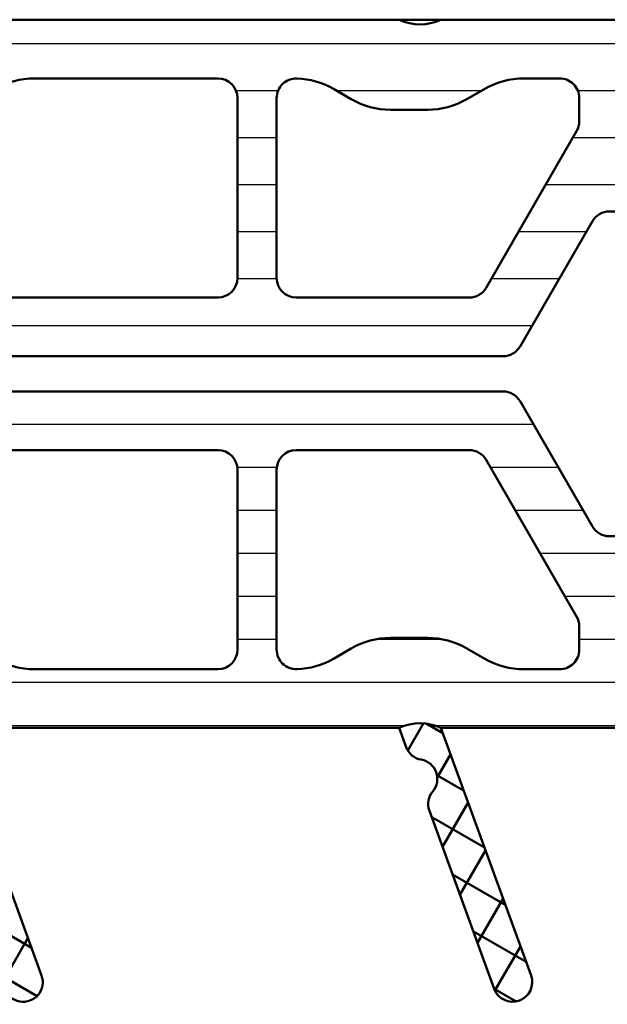
# Model space of a CAD drawing. Units: millimetres. Extents: x -29265 to 23610, y 389 to 71324.
# Drawn here: x 11561 to 11576, y 3093 to 3118 of the extents above; entities that cross this region are included whole.
import ezdxf

# ---------------------------------------------------------------- set-up
doc = ezdxf.new("R2010")
doc.units = ezdxf.units.MM
for name, color, linetype, lineweight in [('S03_AL_Kontur', 255, 'Continuous', 35), ('S05_EPDM_Kontur', 43, 'Continuous', 50), ('S07_Isolation_Kontur', 91, 'Continuous', 50), ('S08_Isolation_Schraffur', 91, 'Continuous', 25), ('S14_Zubehör_Schraffur', 33, 'Continuous', 25)]:
    doc.layers.add(name, color=color, linetype=linetype, lineweight=lineweight)
pattern_1 = [(29.99999999999999, (-686.3343882043187, -108.9054406773602), (-0.4999999999999999, 0.8660254037844387), []), (120, (-686.3343882043187, -108.9054406773602), (-0.8660254037844387, -0.4999999999999999), [])]

# ---------------------------------------------------------------- blocks, each defined once
blk = doc.blocks.new('284794_s')
at = {"layer": 'S05_EPDM_Kontur'}
h = blk.add_hatch(dxfattribs=at)
h.set_pattern_fill('NETZ', color=256, angle=30)
h.set_pattern_definition(pattern_1)
h.paths.add_polyline_path([(-2.167230460373211, -9.647258994112123, 0.267949192431151), (-1.674826583867501, -9.560434905278633, -0.5773502691897342), (-0.8610289025179503, -9.85663303800465, 0.2679491924310429), (-0.5396350976751259, -10.23965525956379), (-0.04999908736144398, -10.41786819294305, 0.2262546592248522), (-0.04999976872172063, -9.353690172471776), (-6.378989238477446, -7.050126392497122, 1), (-6.721009381803123, -7.989819013283473)])
h = blk.add_hatch(dxfattribs=at)
h.set_pattern_fill('NETZ', color=256, angle=30)
h.set_pattern_definition(pattern_1)
h.paths.add_polyline_path([(-2.167230460373218, -22.14725899411212, 0.2679491924311289), (-1.674826583867425, -22.06043490527864, -0.5773502691897124), (-0.8610289025175009, -22.35663303800483, 0.2679491924310558), (-0.5396350976746649, -22.73965525956398), (-0.04999848735285628, -22.91786841132831, 0.2262541540032675), (-0.04999757544201611, -21.8536909707603), (-6.378989238477557, -19.55012639249708, 1), (-6.721009381803293, -20.48981901328342)])
at = {"layer": 'S08_Isolation_Schraffur'}
h = blk.add_hatch(dxfattribs=at)
h.set_pattern_fill('LINIE', color=256, scale=1.1, angle=90)
h.set_pattern_definition([(90, (-686.3343882043187, -108.9054406773602), (-1.1, 6.735557395310444e-17), [])])
edge = h.paths.add_edge_path()
edge.add_line((4.849987900119928, -39.00046456248312), (6.28710375684922, -41.48941438307102))
edge.add_arc((5.445870690628775, -42.03007977882145), 0.9999960709245879, -81.81631665021291, 32.72909139771542, ccw=False)
edge.add_line((5.588217191510594, -43.01989269829225), (2.111675695704676, -43.0200193457563))
edge.add_arc((2.111654945834749, -42.52002336874138), 0.4999959774454724, 180.0017728166991, 270.00237777907466, ccw=False)
edge.add_line((1.611658968628618, -42.52003883936113), (1.611903989209409, -40.12004044597546))
edge.add_arc((1.311903989406339, -40.12005131220977), 0.299999999999862, 0.002075297884780206, 90.00207529790649)
edge.add_line((1.311893123171913, -39.8200513124067), (0.4499953443337432, -39.82008176050276))
edge.add_arc((0.4499776817186911, -39.32010407909532), 0.4999776817194256, 180.0000000000179, 270.00202407694354, ccw=False)
edge.add_line((-0.05000000000073612, -39.32010407909547), (-0.05000000000050875, -37.67219683314062))
edge.add_arc((0.9499999999994831, -37.67219683314062), 0.9999999999999919, 104.97170079129481, 179.9999999999996, ccw=False)
edge.add_line((0.6916580710908562, -36.70614329023125), (1.450023557770592, -36.50334127777076))
edge.add_line((1.450023557770592, -36.50334127777076), (1.450023557770592, -37.50334127777076))
edge.add_line((1.450023557770592, -37.50334127777076), (2.307053521210392, -37.50334127777074))
edge.add_arc((2.30705352121019, -36.50334127777115), 0.999999999999595, 270.0000000000116, 300.0000000000117)
edge.add_line((2.807053521210165, -37.36936668155514), (3.695274051816583, -36.85655231911009))
edge.add_arc((2.945274051816385, -35.55751421343345), 1.500000000000086, 300.0000000000068, 360.0000000000081)
edge.add_line((4.445274051816469, -35.55751421343324), (4.445274051816583, -34.44919955306899))
edge.add_arc((2.945274051816603, -34.44919955306896), 1.49999999999998, 359.9999999999986, 419.9999999999955)
edge.add_line((3.695274051816696, -33.15016144739238), (2.806999462240597, -32.63731587398644))
edge.add_arc((2.30699946224057, -33.50334127777084), 0.9999999999999787, 59.9999999999975, 89.99999999999845)
edge.add_line((2.306999462240597, -32.50334127777086), (1.450023557770592, -32.50334127777074))
edge.add_line((1.450023557770592, -32.50334127777074), (1.450023557770592, -33.50334127777082))
edge.add_line((1.450023557770592, -33.50334127777082), (0.6916962268582125, -33.30057995934494))
edge.add_arc((0.9500019050265246, -32.33451672299536), 1.000000000000111, 180.0000027414708, 255.0304491972029, ccw=False)
edge.add_line((-0.04999809497358854, -32.33451677084305), (-0.04999883262256333, -22.91786913527973))
edge.add_arc((-1.165669475267138, -22.38577873500742), 1.236058727132694, 334.5023930889207, 385.4976123940729)
edge.add_line((-0.04999888354164739, -21.85368822796958), (-0.04999971780306112, -10.41786951483548))
edge.add_arc((-1.165668719781976, -9.885779897035956), 1.2360569094288, 334.5023930889004, 385.4976123940525)
edge.add_line((-0.04999976872169043, -9.35369017247184), (-0.05000003827431954, -3.720119767115616))
edge.add_arc((0.4499999615375692, -3.720119743191928), 0.4999999998118893, 90.0020240769079, 180.0000027414527, ccw=False)
edge.add_line((0.449982298134401, -3.220119743692035), (1.312146497451423, -3.220089286184188))
edge.add_arc((1.312135631217082, -2.920089286381018), 0.2999999999999615, 270.0020752978903, 360.0020752979065)
edge.add_line((1.612135631020251, -2.920078420146592), (1.61171675080756, -0.5200800508080872))
edge.add_arc((2.111712727822551, -0.5200593009382386), 0.4999959774455519, 90.00177281668869, 180.0023777790657, ccw=False)
edge.add_line((2.111697257202891, -0.02006332373202868), (5.588238753008582, -0.01993667626795714))
edge.add_arc((5.445963956094373, -1.009759904944404), 0.9999960709245034, -32.72494080195531, 81.82046724598752, ccw=False)
edge.add_line((6.287236186753162, -1.55036435903892), (4.916962044863354, -3.923947660502887))
edge.add_arc((5.349983815288479, -4.173931949878015), 0.499999998596498, 150.0020786985304, 179.9985824426076)
edge.add_line((4.849983816845011, -4.173919579356134), (4.849962140234098, -5.050059293336115))
edge.add_arc((5.34996214008089, -5.050071663857977), 0.4999999999998217, 179.9985824426137, 240.0001007049636)
edge.add_line((5.099962901158861, -5.48308480515767), (8.29999935456091, -7.330619213632371))
edge.add_arc((8.050000115638536, -7.763632354932518), 0.5000000000003878, -2.319211489520967e-11, 60.00010070495529, ccw=False)
edge.add_line((8.550000115638923, -7.763632354932721), (8.550000115638923, -31.75246232626769))
edge.add_arc((8.050000115638985, -31.75246232626763), 0.4999999999999378, 269.99999999999284, 359.99999999999307, ccw=False)
edge.add_line((8.050000115638923, -32.25246232626756), (6.745274051816651, -32.25246232626756))
edge.add_arc((6.745274051816722, -32.5524623262677), 0.3000000000001393, 90.00000000001357, 179.9999999999647)
edge.add_line((6.445274051816583, -32.55246232626752), (6.445274051816696, -38.21992505469987))
edge.add_arc((6.145274051816642, -38.21992505469981), 0.300000000000054, 269.99999999999727, 359.99999999998914, ccw=False)
edge.add_line((6.145274051816628, -38.51992505469987), (5.099982196408419, -38.51992505469985))
edge.add_arc((5.099982196408538, -38.76992505470009), 0.2500000000002345, 90.00000000002727, 180.001417557394)
edge.add_line((4.849982196484817, -38.76993123996105), (4.849987900119928, -39.00046456248312))
edge = h.paths.add_edge_path(flags=16)
edge.add_line((6.800004860699588, -8.196916339865165), (2.798539795472394, -5.886610941352256))
edge.add_arc((2.548535050411767, -6.319620903647814), 0.5000000000000293, 59.99937213664765, 90.00000000000438)
edge.add_line((2.548535050411729, -5.819620903647785), (1.949999139726302, -5.819620903647785))
edge.add_arc((1.9499991397263, -6.319620903647784), 0.4999999999999991, 89.9999999999998, 180.0000027414644)
edge.add_line((1.449999139726302, -6.319620927571574), (1.449999183486298, -7.23419278883139))
edge.add_arc((3.449999183486365, -7.234192693136174), 2.000000000000069, 180.000002741466, 210.0000000000018)
edge.add_line((1.717948375917459, -8.234192693136261), (1.982050108637637, -8.691630312574372))
edge.add_arc((0.2499993010684778, -9.6916303125743), 2.000000000000208, 2.741458615673764e-06, 29.999999999994316, ccw=False)
edge.add_line((2.249999301068684, -9.691630216879343), (2.249999346538644, -10.64193672582899))
edge.add_arc((0.2500003547384109, -10.64193682152401), 1.999998991800235, -30.000000000002615, 2.7414616283749638e-06, ccw=False)
edge.add_line((1.982050289180634, -11.64193631742421), (1.717948375917459, -12.09937424957205))
edge.add_arc((3.449999183486403, -13.09937424957201), 2.000000000000039, 150.0000000000019, 178.0192129549426)
edge.add_arc((1.950895473004075, -13.04752769502595), 0.4999999999999792, 178.0192129549361, 269.9999999999974)
edge.add_line((1.950895473004053, -13.54752769502593), (6.550000115638923, -13.54752769502593))
edge.add_arc((6.550000115638923, -13.04752769502593), 0.5, 270, 360)
edge.add_line((7.050000115638923, -13.04752769502593), (7.050000115638923, -8.62992630216068))
edge.add_arc((6.550000115638931, -8.629926302160662), 0.499999999999992, 359.999999999998, 419.9993721366412)
edge = h.paths.add_edge_path(flags=16)
edge.add_arc((6.550000115638925, -23.27543448640028), 0.4999999999999982, 0, 90.0000000000002)
edge.add_line((6.550000115638923, -22.77543448640028), (3.059675779734349, -22.77543448640028))
edge.add_arc((3.059675779734317, -23.27543448640034), 0.5000000000000568, 89.99999999999643, 149.9999999999925)
edge.add_line((2.626663077842082, -23.02543448640025), (1.717950039537087, -24.5993716382447))
edge.add_arc((3.450000847105971, -25.59937163824455), 1.999999999999932, 150.0000000000038, 180.0000000000034)
edge.add_line((1.45000084710604, -25.59937163824467), (1.45000084710604, -30.00334109921301))
edge.add_arc((1.950001025663869, -30.00334109921304), 0.5000001785578294, 179.9999999999972, 270.0000000000094)
edge.add_line((1.950001025663951, -30.50334127777087), (2.950807838938559, -30.50334127777064))
edge.add_arc((2.950807838938593, -30.00334855164085), 0.4999927261297863, 269.999999999996, 299.9998992950163)
edge.add_line((3.200803440936525, -30.43635539357801), (6.79999935456091, -28.35836709872842))
edge.add_arc((6.550000115638912, -27.92535395742849), 0.5000000000000122, 299.9998992950198, 359.9999999999992)
edge.add_line((7.050000115638923, -27.9253539574285), (7.050000115638923, -23.27543448640028))
edge = h.paths.add_edge_path(flags=16)
edge.add_line((1.45000084710604, -15.04752769502593), (1.45000084710604, -19.734198997544))
edge.add_arc((3.44998842967971, -19.73419890184948), 1.999987582573673, 180.000002741463, 209.9999999999987)
edge.add_line((1.717948375917459, -20.73419269313628), (2.174772038252641, -21.52543448640034))
edge.add_arc((2.607784740144862, -21.27543448640022), 0.5000000000000596, 210.0000000000116, 270.0000000000053)
edge.add_line((2.607784740144908, -21.77543448640028), (6.550000115638923, -21.77543448640028))
edge.add_arc((6.550000115638923, -21.27543448640028), 0.5, 270, 360)
edge.add_line((7.050000115638923, -21.27543448640028), (7.050000115638923, -15.04752769502593))
edge.add_arc((6.550000115638924, -15.04752769502593), 0.4999999999999991, 0, 90.0000000000001)
edge.add_line((6.550000115638923, -14.54752769502593), (1.95000084710604, -14.54752769502593))
edge.add_arc((1.95000084710604, -15.04752769502593), 0.5, 90.00000000000001, 180)
at = {"layer": 'S05_EPDM_Kontur'}
for points in [[(-0.04999978915030567, -9.35369016503638), (-6.378989238477502, -7.050126392497102, 0.9999999999999999), (-6.721009381803114, -7.989819013283476), (-2.167230460373148, -9.647258994112146, 0.2679491924310762), (-1.674826583867556, -9.56043490527868, -0.5773502691896417), (-0.8610289025179867, -9.856633038004443, 0.2679491924311452), (-0.539635097675145, -10.23965525956379), (-0.05000067161437016, -10.41786761632214)], [(-0.04999978915030567, -21.85369016503638), (-6.378989238477502, -19.5501263924971, 0.9999999999999999), (-6.721009381803341, -20.48981901328341), (-2.167230460373148, -22.14725899411215, 0.2679491924310762), (-1.674826583867443, -22.06043490527865, -0.5773502691896085), (-0.861028902517532, -22.35663303800466, 0.2679491924311376), (-0.5396350976746902, -22.73965525956397), (-0.05000067161437016, -22.91786761632214)]]:
    blk.add_lwpolyline(points, format="xyb", dxfattribs=at)
at = {"layer": 'S07_Isolation_Kontur'}
blk.add_lwpolyline([(-0.04999888354164739, -21.85368822796958), (-0.04999971780306112, -10.41786951483548, 0.2262549705988554), (-0.04999976872169043, -9.35369017247184), (-0.05000003827431954, -3.720119767115616, -0.4142032294429912), (0.449982298134401, -3.220119743692035), (1.312146497451423, -3.220089286184188, 0.4142135623731783), (1.612135631020251, -2.920078420146592), (1.61171675080756, -0.5200800508080872, -0.4142166549145198), (2.111697257202891, -0.02006332373202868), (5.588238753008582, -0.01993667626795714, -0.5460410483302891), (6.287236186753162, -1.55036435903892), (4.916962044863354, -3.923947660502887, 0.1316369779136675), (4.849983816845011, -4.173919579356134), (4.849962140234098, -5.050059293336115, 0.2679562927428061), (5.099962901158861, -5.48308480515767), (8.29999935456091, -7.330619213632371, -0.2679496633876414), (8.550000115638923, -7.763632354932721), (8.550000115638923, -31.75246232626769, -0.414213562373095)], format="xyb", dxfattribs=at)
for points in [[(6.800004860699588, -8.196916339865165), (2.798539795472394, -5.886610941352256, 0.1316552846423888), (2.548535050411729, -5.819620903647785), (1.949999139726302, -5.819620903647785, 0.414213576387328), (1.449999139726302, -6.319620927571574), (1.449999183486298, -7.23419278883139, 0.1316524854181735), (1.717948375917459, -8.234192693136261), (1.982050108637637, -8.691630312574372, -0.1316524854181728), (2.249999301068684, -9.691630216879343), (2.249999346538644, -10.64193672582899, -0.1316525097566184), (1.982050289180634, -11.64193631742421), (1.717948375917459, -12.09937424957205, 0.1228696579699978), (1.451194236176676, -13.03024551017719, 0.4243758825846408), (1.950895473004053, -13.54752769502593), (6.550000115638923, -13.54752769502593, 0.4142135623730955), (7.050000115638923, -13.04752769502593), (7.050000115638923, -8.62992630216068, 0.2679462561702433)], [(1.45000084710604, -15.04752769502593), (1.45000084710604, -19.734198997544, 0.1316524854181733), (1.717948375917459, -20.73419269313628), (2.174772038252641, -21.52543448640034, 0.2679491924310942), (2.607784740144908, -21.77543448640028), (6.550000115638923, -21.77543448640028, 0.4142135623730945), (7.050000115638923, -21.27543448640028), (7.050000115638923, -15.04752769502593, 0.4142135623730961), (6.550000115638923, -14.54752769502593), (1.95000084710604, -14.54752769502593, 0.4142135623730948)]]:
    blk.add_lwpolyline(points, format="xyb", close=True, dxfattribs=at)
blk = doc.blocks.new('284795_s')
at = {"layer": 'S08_Isolation_Schraffur'}
h = blk.add_hatch(dxfattribs=at)
h.set_pattern_fill('LINIE', color=256, scale=1.2, angle=90)
h.set_pattern_definition([(90, (-692.7115973281723, -58.38217992121373), (-1.2, 7.347880794884119e-17), [])])
edge = h.paths.add_edge_path()
edge.add_line((-4.84998790011981, -39.00046456248312), (-6.287103756848875, -41.48941438307093))
edge.add_arc((-5.445870690628517, -42.03007977882148), 0.9999960709245839, 147.2709086022757, 261.8163166502046)
edge.add_line((-5.588217191510477, -43.01989269829226), (-2.111675695704673, -43.0200193457563))
edge.add_arc((-2.111654945834663, -42.52002336874136), 0.4999959774455079, 269.9976222209158, 359.9982271832903)
edge.add_line((-1.6116589686285, -42.5200388393612), (-1.611903989209178, -40.1200404459754))
edge.add_arc((-1.311903989406074, -40.12005131220979), 0.2999999999998957, 89.9979247020782, 179.9979247021003, ccw=False)
edge.add_line((-1.311893123171568, -39.82005131240668), (-0.4499953443335123, -39.82008176050275))
edge.add_arc((-0.4499776817185969, -39.32010407909551), 0.4999776817192195, 269.9979759230721, 359.9999999999992)
edge.add_line((0.05000000000062599, -39.32010407909552), (0.05000000000073967, -37.67219683314064))
edge.add_arc((-0.9499999999992366, -37.67219683314066), 0.9999999999999762, 1.22133299768202e-12, 75.02829920870599)
edge.add_line((-0.6916580710906253, -36.7061432902313), (-1.450023557770589, -36.50334127777076))
edge.add_line((-1.450023557770589, -36.50334127777076), (-1.450023557770361, -37.50334127777074))
edge.add_line((-1.450023557770361, -37.50334127777074), (-2.307053521210275, -37.50334127777076))
edge.add_arc((-2.307053521210116, -36.50334127777094), 0.9999999999998153, 239.9999999999909, 269.9999999999909, ccw=False)
edge.add_line((-2.807053521210161, -37.36936668155514), (-3.695274051816693, -36.85655231910996))
edge.add_arc((-2.945274051816639, -35.55751421343367), 1.499999999999707, 179.9999999999894, 239.9999999999912, ccw=False)
edge.add_line((-4.445274051816352, -35.55751421343339), (-4.445274051816579, -34.4491995530691))
edge.add_arc((-2.945274051816416, -34.44919955306909), 1.500000000000163, 120.00000000000361, 180.0000000000003, ccw=False)
edge.add_line((-3.695274051816579, -33.15016144739234), (-2.806999462240594, -32.63731587398643))
edge.add_arc((-2.3069994622404, -33.50334127777145), 1.000000000000604, 89.99999999999147, 119.9999999999929, ccw=False)
edge.add_line((-2.306999462240253, -32.50334127777085), (-1.450023557770475, -32.50334127777074))
edge.add_line((-1.450023557770475, -32.50334127777074), (-1.450023557770475, -33.50334127777074))
edge.add_line((-1.450023557770475, -33.50334127777074), (-0.6916962268578679, -33.30057995934493))
edge.add_arc((-0.9500019050261769, -32.33451672299558), 0.9999999999998842, 284.9695508028003, 359.9999972585385)
edge.add_line((0.04999809497370578, -32.33451677084311), (0.04999883262290794, -22.9178702319124))
edge.add_arc((1.165672869572491, -22.38577821281272), 1.2360624877056, 154.5023876059646, 205.4976069111195, ccw=False)
edge.add_line((0.04999888354142357, -21.85368608694868), (0.04999971780340573, -10.41786806970688))
edge.add_arc((1.165667204731922, -9.885779174471416), 1.236055230894757, 154.5023876059547, 205.4976069111096, ccw=False)
edge.add_line((0.04999976872180767, -9.353690172471836), (0.05000003827443678, -3.720119767115513))
edge.add_arc((-0.4499999615373526, -3.720119743191826), 0.4999999998117899, 359.9999972585474, 449.9979759230905)
edge.add_line((-0.4499822981341701, -3.220119743692031), (-1.312146497451192, -3.220089286184177))
edge.add_arc((-1.312135631216915, -2.920089286380958), 0.3000000000000112, 179.9979247021057, 269.99792470212196, ccw=False)
edge.add_line((-1.612135631020134, -2.920078420146595), (-1.611716750807556, -0.5200800508081049))
edge.add_arc((-2.111712727822437, -0.5200593009381318), 0.4999959774454418, 359.99762222092, 449.9982271832979)
edge.add_line((-2.11169725720266, -0.02006332373203221), (-5.588238753008579, -0.01993667626793225))
edge.add_arc((-5.44596395609438, -1.009759904944237), 0.9999960709243612, 98.17953275401317, 212.7249408019556)
edge.add_line((-6.287236186753045, -1.550364359038682), (-4.916962044863123, -3.923947660503309))
edge.add_arc((-5.349983815288262, -4.173931949878441), 0.4999999985965113, 0.0014175573920169882, 29.99792130146909, ccw=False)
edge.add_line((-4.84998381684478, -4.173919579356564), (-4.849962140233753, -5.050059293336034))
edge.add_arc((-5.349962140080602, -5.050071663857804), 0.4999999999998785, -60.00010070497501, 0.0014175573758166138, ccw=False)
edge.add_line((-5.09996290115863, -5.483084805157596), (-8.29999935456068, -7.330619213632474))
edge.add_arc((-8.050000115639001, -7.76363235493235), 0.4999999999998042, 119.9998992949911, 179.9999999999681)
edge.add_line((-8.550000115638806, -7.763632354932071), (-8.550000115638806, -31.75246232626752))
edge.add_arc((-8.050000115638786, -31.75246232626753), 0.5000000000000195, 179.9999999999984, 269.9999999999977)
edge.add_line((-8.050000115638806, -32.25246232626755), (-6.74527405181642, -32.25246232626755))
edge.add_arc((-6.7452740518165, -32.55246232626781), 0.3000000000002601, 3.387867764104158e-11, 89.99999999998482, ccw=False)
edge.add_line((-6.445274051816238, -32.55246232626764), (-6.445274051816579, -38.21992505469991))
edge.add_arc((-6.145274051816603, -38.2199250546999), 0.2999999999999758, 180.0000000000013, 269.9999999999959)
edge.add_line((-6.145274051816624, -38.51992505469988), (-5.099982196408188, -38.51992505469987))
edge.add_arc((-5.099982196408316, -38.76992505469988), 0.2500000000000142, -0.0014175573971897393, 89.99999999997073, ccw=False)
edge.add_line((-4.849982196484813, -38.76993123996086), (-4.84998790011981, -39.00046456248312))
edge = h.paths.add_edge_path(flags=16)
edge.add_line((-6.80000486069947, -8.196916339865162), (-2.798539795472276, -5.886610941352259))
edge.add_arc((-2.548535050411624, -6.31962090364781), 0.5000000000000363, 89.99999999999858, 120.00062786335539, ccw=False)
edge.add_line((-2.548535050411612, -5.819620903647774), (-1.949999139726184, -5.819620903647774))
edge.add_arc((-1.949999139726186, -6.319620903647777), 0.5000000000000027, -2.74146481160642e-06, 89.99999999999977, ccw=False)
edge.add_line((-1.449999139726184, -6.31962092757157), (-1.449999183486181, -7.234192788831386))
edge.add_arc((-3.449999183486248, -7.23419269313617), 2.000000000000069, 329.9999999999982, 359.999997258534, ccw=False)
edge.add_line((-1.717948375917342, -8.234192693136258), (-1.98205010863752, -8.691630312574368))
edge.add_arc((-0.2499993010683605, -9.691630312574297), 2.000000000000208, 150.0000000000058, 179.9999972585414)
edge.add_line((-2.249999301068566, -9.69163021687934), (-2.249999346538527, -10.64193672582899))
edge.add_arc((-0.2500003547383067, -10.641936821524), 1.999998991800222, 179.9999972585385, 210.0000000000027)
edge.add_line((-1.982050289180517, -11.6419363174242), (-1.717948375917342, -12.09937424957205))
edge.add_arc((-3.449999183486272, -13.09937424957201), 2.000000000000025, 1.9807870450575251, 29.99999999999818, ccw=False)
edge.add_arc((-1.950895473003958, -13.04752769502595), 0.4999999999999792, -89.99999999999739, 1.980787045063778, ccw=False)
edge.add_line((-1.950895473003936, -13.54752769502593), (-6.550000115638806, -13.54752769502593))
edge.add_arc((-6.550000115638806, -13.04752769502593), 0.5, 180, 270, ccw=False)
edge.add_line((-7.050000115638806, -13.04752769502593), (-7.050000115638806, -8.629926302160676))
edge.add_arc((-6.550000115638814, -8.629926302160658), 0.499999999999992, 120.00062786335889, 180.000000000002, ccw=False)
edge = h.paths.add_edge_path(flags=16)
edge.add_line((-1.450000847105922, -15.04752769502593), (-1.450000847105922, -19.73419899754399))
edge.add_arc((-3.449988429679579, -19.73419890184947), 1.999987582573659, 330.0000000000012, 359.99999725853695, ccw=False)
edge.add_line((-1.717948375917342, -20.73419269313627), (-2.174772038252524, -21.52543448640034))
edge.add_arc((-2.607784740144744, -21.27543448640022), 0.5000000000000596, 269.9999999999947, 329.9999999999884, ccw=False)
edge.add_line((-2.60778474014479, -21.77543448640028), (-6.550000115638806, -21.77543448640028))
edge.add_arc((-6.550000115638806, -21.27543448640028), 0.5, 180, 270, ccw=False)
edge.add_line((-7.050000115638806, -21.27543448640028), (-7.050000115638806, -15.04752769502593))
edge.add_arc((-6.550000115638803, -15.04752769502592), 0.5000000000000027, 90.00000000000028, 180.0000000000004, ccw=False)
edge.add_line((-6.550000115638806, -14.54752769502592), (-1.950000847105922, -14.54752769502593))
edge.add_arc((-1.950000847105923, -15.04752769502593), 0.5, 0, 90, ccw=False)
edge = h.paths.add_edge_path(flags=16)
edge.add_arc((-6.550000115638808, -23.27543448640028), 0.4999999999999982, 89.99999999999977, 180, ccw=False)
edge.add_line((-6.550000115638806, -22.77543448640028), (-3.059675779734231, -22.77543448640028))
edge.add_arc((-3.0596757797342, -23.27543448640034), 0.5000000000000568, 30.000000000007617, 90.00000000000358, ccw=False)
edge.add_line((-2.626663077841965, -23.02543448640025), (-1.717950039536969, -24.59937163824469))
edge.add_arc((-3.450000847105881, -25.59937163824455), 1.999999999999958, -3.694822225952521e-12, 29.99999999999602, ccw=False)
edge.add_line((-1.450000847105922, -25.59937163824468), (-1.450000847105922, -30.00334109921301))
edge.add_arc((-1.950001025663747, -30.00334109921303), 0.5000001785578241, -90.00000000001012, 2.3874235921539366e-12, ccw=False)
edge.add_line((-1.950001025663834, -30.50334127777086), (-2.950807838938442, -30.50334127777064))
edge.add_arc((-2.95080783893847, -30.00334855164085), 0.4999927261297863, 240.0001007049828, 270.0000000000032, ccw=False)
edge.add_line((-3.200803440936408, -30.436355393578), (-6.799999354560793, -28.35836709872842))
edge.add_arc((-6.550000115638797, -27.92535395742849), 0.5000000000000079, 180.0000000000008, 240.0001007049803, ccw=False)
edge.add_line((-7.050000115638806, -27.9253539574285), (-7.050000115638806, -23.27543448640028))
at = {"layer": 'S05_EPDM_Kontur'}
blk.add_line((0.04999976872180767, -9.353690172471836), (0.04999971780340573, -10.41786806970688), dxfattribs=at)
at = {"layer": 'S07_Isolation_Kontur'}
blk.add_lwpolyline([(0.04999888354142357, -21.85368608694868), (0.04999971780340573, -10.41786806970688, -0.2262549705988682), (0.04999976872180767, -9.353690172471836), (0.05000003827443678, -3.720119767115513, 0.4142032294429827), (-0.4499822981341701, -3.220119743692031), (-1.312146497451192, -3.220089286184177, -0.4142135623731784), (-1.612135631020134, -2.920078420146595), (-1.611716750807556, -0.5200800508081049, 0.4142166549145241), (-2.11169725720266, -0.02006332373203221), (-5.588238753008579, -0.01993667626793225, 0.5460410483302879), (-6.287236186753045, -1.550364359038682), (-4.916962044863123, -3.923947660503309, -0.1316369779136675), (-4.84998381684478, -4.173919579356564), (-4.849962140233753, -5.050059293336034, -0.26795629274281), (-5.09996290115863, -5.483084805157596), (-8.29999935456068, -7.330619213632474, 0.2679496633876338), (-8.550000115638806, -7.763632354932071), (-8.550000115638806, -31.75246232626752, 0.4142135623730929)], format="xyb", dxfattribs=at)
for points in [[(-6.80000486069947, -8.196916339865162), (-2.798539795472276, -5.886610941352259, -0.1316552846423888), (-2.548535050411612, -5.819620903647774), (-1.949999139726184, -5.819620903647774, -0.414213576387328), (-1.449999139726184, -6.31962092757157), (-1.449999183486181, -7.234192788831386, -0.1316524854181735), (-1.717948375917342, -8.234192693136258), (-1.98205010863752, -8.691630312574368, 0.1316524854181728), (-2.249999301068566, -9.69163021687934), (-2.249999346538527, -10.64193672582899, 0.1316525097566184), (-1.982050289180517, -11.6419363174242), (-1.717948375917342, -12.09937424957205, -0.1228696579699978), (-1.451194236176558, -13.03024551017719, -0.4243758825846408), (-1.950895473003936, -13.54752769502593), (-6.550000115638806, -13.54752769502593, -0.4142135623730955), (-7.050000115638806, -13.04752769502593), (-7.050000115638806, -8.629926302160676, -0.2679462561702433)], [(-1.450000847105922, -15.04752769502593), (-1.450000847105922, -19.73419899754399, -0.1316524854181733), (-1.717948375917342, -20.73419269313627), (-2.174772038252524, -21.52543448640034, -0.2679491924310942), (-2.60778474014479, -21.77543448640028), (-6.550000115638806, -21.77543448640028, -0.4142135623730945), (-7.050000115638806, -21.27543448640028), (-7.050000115638806, -15.04752769502593, -0.4142135623730961), (-6.550000115638806, -14.54752769502592), (-1.950000847105922, -14.54752769502593, -0.4142135623730948)]]:
    blk.add_lwpolyline(points, format="xyb", close=True, dxfattribs=at)
blk = doc.blocks.new('448810_s_kv')
at = {"layer": 'S03_AL_Kontur'}
for name, p in [('284794_s', (-38.00000000000011, -0.2000000000000164)), ('284795_s', (-20, -0.2000000000000455))]:
    blk.add_blockref(name, p, dxfattribs=at)

msp = doc.modelspace()

# ---------------------------------------------------------------- block references
at = {"layer": 'S14_Zubehör_Schraffur', "xscale": -1, "rotation": 270}
msp.add_blockref('448810_s_kv', (11581.04, 3137.859472241807), dxfattribs=at)

doc.saveas('drawing.dxf')
